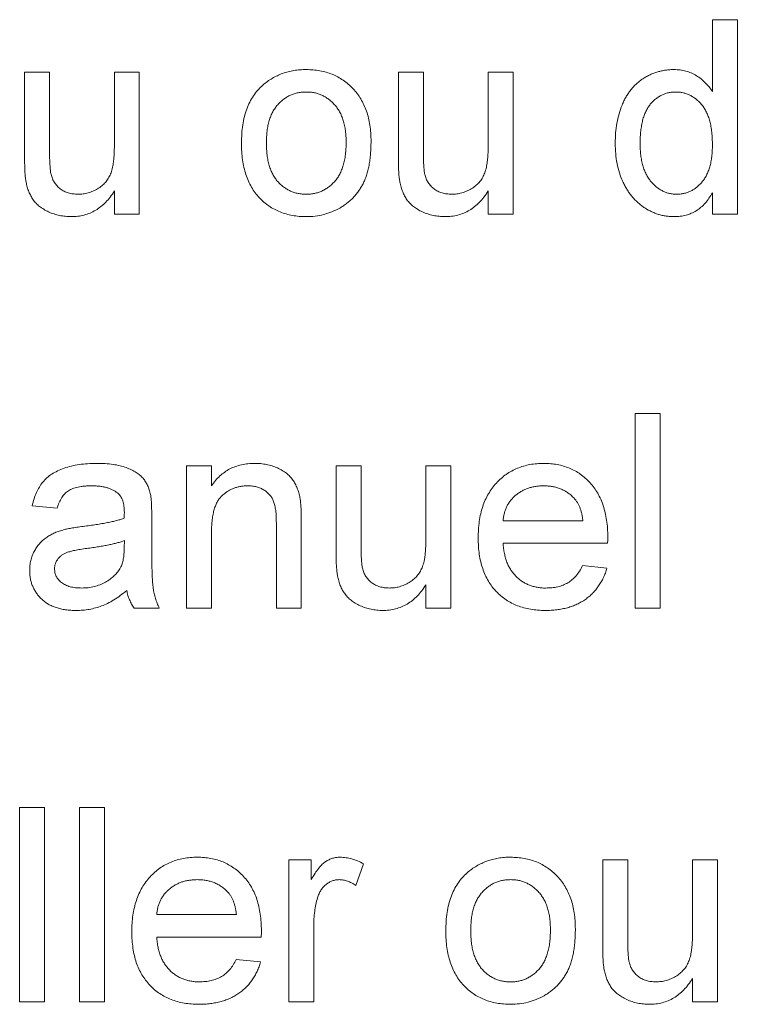
# Paper-space layout '_Back' of a CAD drawing. Units: millimetres. Extents: x -1269 to 27, y -52 to 1931.
# Drawn here: x -953 to -945, y 478 to 488 of the extents above; entities that cross this region are included whole.
import ezdxf

# ---------------------------------------------------------------- set-up
doc = ezdxf.new("R2010")
doc.units = ezdxf.units.MM

psp = doc.layouts.new('_Back')

# ---------------------------------------------------------------- linework, layer by layer
at = {"color": 7, "linetype": 'Continuous', "lineweight": 15}
for p, q in [((-945.491, 488.386), (-945.227, 488.386)), ((-945.491, 487.627), (-945.491, 488.386)), ((-945.227, 488.386), (-945.227, 486.331)), ((-952.761, 486.907), (-952.761, 487.833)), ((-952.761, 487.833), (-952.498, 487.833)), ((-952.498, 487.833), (-952.498, 487.016)), ((-951.813, 487.044), (-951.813, 487.833)), ((-951.813, 487.833), (-951.549, 487.833)), ((-951.549, 487.833), (-951.549, 486.331)), ((-948.81, 486.907), (-948.81, 487.833)), ((-948.81, 487.833), (-948.546, 487.833)), ((-948.546, 487.833), (-948.546, 487.016)), ((-947.861, 487.044), (-947.861, 487.833)), ((-947.861, 487.833), (-947.598, 487.833)), ((-947.598, 487.833), (-947.598, 486.331)), ((-951.813, 486.331), (-951.813, 486.577)), ((-947.861, 486.331), (-947.861, 486.577)), ((-945.491, 486.331), (-945.491, 486.558)), ((-951.549, 486.331), (-951.813, 486.331)), ((-947.598, 486.331), (-947.861, 486.331)), ((-945.227, 486.331), (-945.491, 486.331)), ((-946.307, 482.17), (-946.307, 484.225)), ((-946.307, 484.225), (-946.044, 484.225)), ((-946.044, 484.225), (-946.044, 482.17)), ((-951.049, 482.17), (-951.049, 483.672)), ((-951.049, 483.672), (-950.785, 483.672)), ((-950.785, 483.672), (-950.785, 483.462)), ((-949.468, 482.746), (-949.468, 483.672)), ((-949.468, 483.672), (-949.205, 483.672)), ((-949.205, 483.672), (-949.205, 482.855)), ((-948.52, 482.883), (-948.52, 483.672)), ((-948.52, 483.672), (-948.256, 483.672)), ((-948.256, 483.672), (-948.256, 482.17)), ((-952.418, 483.224), (-952.682, 483.25)), ((-951.418, 483.144), (-951.418, 482.822)), ((-950.1, 482.17), (-950.1, 483.067)), ((-949.837, 483.089), (-949.837, 482.17)), ((-947.703, 483.092), (-946.86, 483.092)), ((-950.785, 482.975), (-950.785, 482.17)), ((-951.708, 482.805), (-951.707, 482.882)), ((-946.598, 482.855), (-947.703, 482.855)), ((-946.863, 482.618), (-946.605, 482.592)), ((-948.52, 482.17), (-948.52, 482.416)), ((-951.338, 482.17), (-951.602, 482.17)), ((-950.785, 482.17), (-951.049, 482.17)), ((-949.837, 482.17), (-950.1, 482.17)), ((-948.256, 482.17), (-948.52, 482.17)), ((-946.044, 482.17), (-946.307, 482.17)), ((-952.814, 478.009), (-952.814, 480.064)), ((-952.814, 480.064), (-952.55, 480.064)), ((-952.55, 480.064), (-952.55, 478.009)), ((-952.181, 478.009), (-952.181, 480.064)), ((-952.181, 480.064), (-951.918, 480.064)), ((-951.918, 480.064), (-951.918, 478.009)), ((-949.969, 478.009), (-949.969, 479.511)), ((-949.969, 479.511), (-949.732, 479.511)), ((-949.732, 479.511), (-949.732, 479.301)), ((-946.65, 478.585), (-946.65, 479.511)), ((-946.65, 479.511), (-946.386, 479.511)), ((-946.386, 479.511), (-946.386, 478.694)), ((-945.701, 479.511), (-945.438, 479.511)), ((-945.701, 478.722), (-945.701, 479.511)), ((-945.438, 479.511), (-945.438, 478.009)), ((-949.178, 479.467), (-949.261, 479.238)), ((-951.365, 478.931), (-950.522, 478.931)), ((-949.705, 478.807), (-949.705, 478.009)), ((-950.26, 478.694), (-951.365, 478.694)), ((-950.525, 478.457), (-950.267, 478.431)), ((-945.701, 478.009), (-945.701, 478.255)), ((-952.55, 478.009), (-952.814, 478.009)), ((-951.918, 478.009), (-952.181, 478.009)), ((-949.705, 478.009), (-949.969, 478.009)), ((-945.438, 478.009), (-945.701, 478.009))]:
    psp.add_line(p, q, dxfattribs=at)
for points, knots in [([(-950.243, 487.694), (-950.227, 487.707), (-950.196, 487.734), (-950.144, 487.767), (-950.09, 487.795), (-950.034, 487.819), (-949.975, 487.837), (-949.914, 487.85), (-949.849, 487.858), (-949.806, 487.859), (-949.783, 487.859)], [0, 0, 0, 0, 0.124302, 0.246336, 0.367599, 0.489098, 0.612371, 0.737766, 0.866431, 1, 1, 1, 1]), ([(-949.783, 487.859), (-949.759, 487.858), (-949.711, 487.857), (-949.64, 487.848), (-949.573, 487.832), (-949.509, 487.81), (-949.449, 487.782), (-949.392, 487.747), (-949.339, 487.706), (-949.29, 487.659), (-949.245, 487.606), (-949.206, 487.549), (-949.173, 487.486), (-949.146, 487.419), (-949.125, 487.346), (-949.11, 487.269), (-949.101, 487.188), (-949.1, 487.132), (-949.099, 487.103)], [0, 0, 0, 0, 0.0641477, 0.1255169, 0.1851714, 0.2434787, 0.3012914, 0.3586378, 0.4170724, 0.4763292, 0.5365185, 0.5965927, 0.6577705, 0.7207283, 0.7859863, 0.8538119, 0.925134, 1, 1, 1, 1]), ([(-946.518, 487.081), (-946.517, 487.117), (-946.516, 487.188), (-946.501, 487.292), (-946.479, 487.391), (-946.452, 487.469), (-946.426, 487.528), (-946.404, 487.57), (-946.38, 487.609), (-946.353, 487.645), (-946.325, 487.678), (-946.294, 487.709), (-946.26, 487.737), (-946.225, 487.763), (-946.187, 487.785), (-946.149, 487.805), (-946.11, 487.822), (-946.069, 487.835), (-946.027, 487.846), (-945.985, 487.853), (-945.941, 487.858), (-945.911, 487.859), (-945.896, 487.859)], [0, 0, 0, 0, 0.097129, 0.190237, 0.280388, 0.36862, 0.411729, 0.453657, 0.494259, 0.53396, 0.573313, 0.612303, 0.651179, 0.690151, 0.729237, 0.767708, 0.805598, 0.843958, 0.882296, 0.920731, 0.959905, 1, 1, 1, 1]), ([(-945.896, 487.859), (-945.875, 487.858), (-945.833, 487.857), (-945.771, 487.845), (-945.713, 487.825), (-945.659, 487.795), (-945.609, 487.761), (-945.565, 487.721), (-945.524, 487.677), (-945.502, 487.644), (-945.491, 487.627)], [0, 0, 0, 0, 0.132544, 0.259609, 0.384578, 0.508577, 0.63268, 0.754424, 0.876103, 1, 1, 1, 1]), ([(-950.469, 487.082), (-950.468, 487.115), (-950.467, 487.18), (-950.457, 487.274), (-950.439, 487.361), (-950.415, 487.441), (-950.383, 487.515), (-950.344, 487.582), (-950.298, 487.642), (-950.261, 487.677), (-950.243, 487.694)], [0, 0, 0, 0, 0.148743, 0.287828, 0.419547, 0.543761, 0.661832, 0.776707, 0.888407, 1, 1, 1, 1]), ([(-949.783, 487.622), (-949.798, 487.622), (-949.828, 487.621), (-949.871, 487.615), (-949.911, 487.604), (-949.951, 487.59), (-949.988, 487.57), (-950.023, 487.547), (-950.056, 487.519), (-950.087, 487.488), (-950.115, 487.452), (-950.139, 487.412), (-950.16, 487.368), (-950.177, 487.319), (-950.19, 487.266), (-950.199, 487.209), (-950.204, 487.147), (-950.205, 487.105), (-950.206, 487.083)], [0, 0, 0, 0, 0.0575604, 0.1135026, 0.1679973, 0.2213991, 0.2752107, 0.3294028, 0.3849586, 0.4418055, 0.5005938, 0.561039, 0.6239182, 0.6904251, 0.7606692, 0.8356786, 0.9153071, 1, 1, 1, 1]), ([(-949.363, 487.091), (-949.363, 487.112), (-949.364, 487.153), (-949.369, 487.213), (-949.379, 487.268), (-949.392, 487.32), (-949.409, 487.368), (-949.43, 487.412), (-949.455, 487.452), (-949.483, 487.487), (-949.514, 487.519), (-949.547, 487.547), (-949.582, 487.57), (-949.619, 487.589), (-949.657, 487.604), (-949.698, 487.615), (-949.74, 487.621), (-949.769, 487.622), (-949.783, 487.622)], [0, 0, 0, 0, 0.0831191, 0.1616531, 0.2355282, 0.305134, 0.3711786, 0.4344025, 0.4954725, 0.5553733, 0.6133585, 0.6696504, 0.7245604, 0.7781265, 0.8324264, 0.8866002, 0.9422159, 1, 1, 1, 1]), ([(-945.879, 487.622), (-945.892, 487.622), (-945.918, 487.621), (-945.956, 487.615), (-945.992, 487.604), (-946.027, 487.59), (-946.06, 487.571), (-946.091, 487.549), (-946.12, 487.522), (-946.148, 487.492), (-946.173, 487.457), (-946.195, 487.417), (-946.214, 487.372), (-946.229, 487.323), (-946.24, 487.269), (-946.249, 487.211), (-946.254, 487.148), (-946.254, 487.104), (-946.255, 487.081)], [0, 0, 0, 0, 0.052861, 0.104657, 0.154956, 0.20531, 0.255829, 0.307182, 0.361081, 0.41655, 0.474685, 0.535618, 0.600117, 0.669364, 0.743799, 0.823012, 0.908289, 1, 1, 1, 1]), ([(-945.491, 487.062), (-945.491, 487.085), (-945.491, 487.13), (-945.497, 487.195), (-945.505, 487.256), (-945.518, 487.312), (-945.533, 487.363), (-945.553, 487.409), (-945.575, 487.45), (-945.602, 487.487), (-945.631, 487.518), (-945.661, 487.546), (-945.694, 487.569), (-945.728, 487.589), (-945.763, 487.604), (-945.8, 487.614), (-945.839, 487.621), (-945.866, 487.622), (-945.879, 487.622)], [0, 0, 0, 0, 0.091304, 0.176962, 0.256162, 0.330416, 0.400212, 0.464934, 0.526213, 0.584638, 0.640513, 0.694113, 0.74567, 0.796418, 0.846477, 0.896114, 0.947312, 1, 1, 1, 1]), ([(-949.783, 486.305), (-949.808, 486.306), (-949.857, 486.307), (-949.929, 486.316), (-949.997, 486.332), (-950.061, 486.354), (-950.122, 486.382), (-950.179, 486.417), (-950.232, 486.457), (-950.281, 486.505), (-950.326, 486.557), (-950.364, 486.616), (-950.397, 486.68), (-950.423, 486.75), (-950.444, 486.825), (-950.459, 486.906), (-950.468, 486.992), (-950.469, 487.052), (-950.469, 487.082)], [0, 0, 0, 0, 0.063918, 0.125105, 0.18417, 0.241758, 0.298585, 0.354786, 0.411839, 0.469658, 0.528418, 0.587973, 0.649012, 0.712542, 0.778764, 0.848337, 0.922071, 1, 1, 1, 1]), ([(-950.206, 487.083), (-950.205, 487.061), (-950.204, 487.018), (-950.199, 486.957), (-950.19, 486.9), (-950.177, 486.847), (-950.16, 486.798), (-950.139, 486.753), (-950.115, 486.712), (-950.087, 486.676), (-950.056, 486.645), (-950.023, 486.617), (-949.988, 486.594), (-949.951, 486.575), (-949.912, 486.56), (-949.871, 486.549), (-949.828, 486.543), (-949.798, 486.542), (-949.783, 486.542)], [0, 0, 0, 0, 0.085081, 0.164574, 0.239456, 0.309581, 0.375975, 0.43923, 0.500027, 0.558716, 0.615846, 0.670968, 0.725068, 0.778789, 0.832288, 0.88669, 0.942537, 1, 1, 1, 1]), ([(-949.099, 487.103), (-949.1, 487.08), (-949.1, 487.034), (-949.104, 486.968), (-949.111, 486.906), (-949.12, 486.848), (-949.132, 486.793), (-949.146, 486.742), (-949.164, 486.695), (-949.183, 486.652), (-949.206, 486.612), (-949.231, 486.574), (-949.258, 486.538), (-949.288, 486.505), (-949.32, 486.474), (-949.354, 486.446), (-949.391, 486.419), (-949.443, 486.388), (-949.512, 486.354), (-949.599, 486.326), (-949.69, 486.308), (-949.752, 486.306), (-949.783, 486.305)], [0, 0, 0, 0, 0.058703, 0.114053, 0.166479, 0.216091, 0.262752, 0.307001, 0.348947, 0.388808, 0.427138, 0.46506, 0.502488, 0.539648, 0.577008, 0.614274, 0.652403, 0.690833, 0.767888, 0.844207, 0.921132, 1, 1, 1, 1]), ([(-949.783, 486.542), (-949.769, 486.542), (-949.74, 486.543), (-949.697, 486.55), (-949.657, 486.56), (-949.618, 486.575), (-949.581, 486.595), (-949.546, 486.618), (-949.513, 486.646), (-949.482, 486.677), (-949.454, 486.714), (-949.429, 486.754), (-949.409, 486.8), (-949.392, 486.849), (-949.379, 486.903), (-949.369, 486.962), (-949.364, 487.025), (-949.363, 487.068), (-949.363, 487.091)], [0, 0, 0, 0, 0.056533, 0.111546, 0.164924, 0.218049, 0.271168, 0.32445, 0.379524, 0.436254, 0.494948, 0.555594, 0.618885, 0.686313, 0.756971, 0.832892, 0.913932, 1, 1, 1, 1]), ([(-945.895, 486.305), (-945.909, 486.305), (-945.938, 486.306), (-945.98, 486.311), (-946.021, 486.318), (-946.062, 486.329), (-946.101, 486.343), (-946.14, 486.36), (-946.178, 486.379), (-946.214, 486.403), (-946.25, 486.428), (-946.282, 486.457), (-946.314, 486.487), (-946.343, 486.52), (-946.37, 486.556), (-946.395, 486.594), (-946.418, 486.634), (-946.446, 486.691), (-946.475, 486.769), (-946.5, 486.867), (-946.515, 486.972), (-946.517, 487.044), (-946.518, 487.081)], [0, 0, 0, 0, 0.038527, 0.076503, 0.114116, 0.151745, 0.189322, 0.226946, 0.265358, 0.304283, 0.343529, 0.382636, 0.421902, 0.461253, 0.501382, 0.542244, 0.584026, 0.626904, 0.714769, 0.80536, 0.900324, 1, 1, 1, 1]), ([(-946.255, 487.081), (-946.254, 487.059), (-946.254, 487.017), (-946.248, 486.956), (-946.24, 486.898), (-946.227, 486.845), (-946.211, 486.797), (-946.191, 486.752), (-946.167, 486.712), (-946.141, 486.676), (-946.111, 486.645), (-946.081, 486.617), (-946.049, 486.594), (-946.015, 486.575), (-945.98, 486.56), (-945.944, 486.549), (-945.907, 486.543), (-945.881, 486.542), (-945.868, 486.542)], [0, 0, 0, 0, 0.08818, 0.171101, 0.249124, 0.322141, 0.391043, 0.456061, 0.518437, 0.578646, 0.636308, 0.692064, 0.74485, 0.796223, 0.84689, 0.897232, 0.948365, 1, 1, 1, 1]), ([(-952.498, 487.016), (-952.497, 487.001), (-952.497, 486.971), (-952.497, 486.928), (-952.496, 486.889), (-952.494, 486.854), (-952.492, 486.823), (-952.489, 486.796), (-952.487, 486.773), (-952.484, 486.759), (-952.482, 486.753)], [0, 0, 0, 0, 0.177577, 0.339578, 0.487627, 0.618617, 0.737253, 0.839084, 0.92699, 1, 1, 1, 1]), ([(-952.198, 486.542), (-952.18, 486.543), (-952.144, 486.544), (-952.09, 486.555), (-952.039, 486.574), (-951.99, 486.598), (-951.945, 486.63), (-951.906, 486.666), (-951.876, 486.709), (-951.855, 486.749), (-951.843, 486.783), (-951.835, 486.812), (-951.828, 486.844), (-951.822, 486.879), (-951.818, 486.916), (-951.815, 486.957), (-951.813, 487), (-951.813, 487.029), (-951.813, 487.044)], [0, 0, 0, 0, 0.075371, 0.150336, 0.22529, 0.301976, 0.377673, 0.451003, 0.522791, 0.595655, 0.634396, 0.675869, 0.72079, 0.769302, 0.821454, 0.877467, 0.936757, 1, 1, 1, 1]), ([(-948.546, 487.016), (-948.546, 487.001), (-948.546, 486.971), (-948.546, 486.928), (-948.544, 486.889), (-948.543, 486.854), (-948.541, 486.823), (-948.538, 486.796), (-948.535, 486.773), (-948.532, 486.759), (-948.531, 486.753)], [0, 0, 0, 0, 0.177577, 0.339578, 0.487627, 0.618617, 0.737253, 0.839084, 0.92699, 1, 1, 1, 1]), ([(-948.247, 486.542), (-948.229, 486.543), (-948.193, 486.544), (-948.139, 486.555), (-948.088, 486.574), (-948.039, 486.598), (-947.994, 486.63), (-947.955, 486.666), (-947.924, 486.709), (-947.904, 486.749), (-947.892, 486.783), (-947.883, 486.812), (-947.877, 486.844), (-947.871, 486.879), (-947.867, 486.916), (-947.863, 486.957), (-947.862, 487), (-947.862, 487.029), (-947.861, 487.044)], [0, 0, 0, 0, 0.075371, 0.150336, 0.22529, 0.301976, 0.377673, 0.451003, 0.522791, 0.595655, 0.634396, 0.675869, 0.72079, 0.769302, 0.821454, 0.877467, 0.936757, 1, 1, 1, 1]), ([(-945.868, 486.542), (-945.856, 486.543), (-945.83, 486.543), (-945.793, 486.549), (-945.757, 486.56), (-945.722, 486.574), (-945.689, 486.591), (-945.658, 486.614), (-945.628, 486.64), (-945.6, 486.67), (-945.574, 486.704), (-945.552, 486.743), (-945.533, 486.786), (-945.517, 486.833), (-945.505, 486.884), (-945.497, 486.94), (-945.491, 486.999), (-945.491, 487.04), (-945.491, 487.062)], [0, 0, 0, 0, 0.053699, 0.105658, 0.157296, 0.208463, 0.259773, 0.312957, 0.367534, 0.424836, 0.484279, 0.545626, 0.610499, 0.679049, 0.751694, 0.829069, 0.911549, 1, 1, 1, 1]), ([(-952.746, 486.671), (-952.749, 486.685), (-952.754, 486.717), (-952.758, 486.771), (-952.761, 486.835), (-952.761, 486.882), (-952.761, 486.907)], [0, 0, 0, 0, 0.1827258, 0.4092838, 0.6821927, 1, 1, 1, 1]), ([(-948.795, 486.671), (-948.797, 486.685), (-948.803, 486.717), (-948.806, 486.771), (-948.809, 486.835), (-948.81, 486.882), (-948.81, 486.907)], [0, 0, 0, 0, 0.182726, 0.409284, 0.682193, 1, 1, 1, 1]), ([(-952.269, 486.305), (-952.29, 486.306), (-952.331, 486.307), (-952.392, 486.317), (-952.451, 486.332), (-952.507, 486.354), (-952.558, 486.381), (-952.603, 486.411), (-952.641, 486.445), (-952.672, 486.482), (-952.696, 486.524), (-952.718, 486.569), (-952.735, 486.618), (-952.742, 486.653), (-952.746, 486.671)], [0, 0, 0, 0, 0.095117, 0.188095, 0.279953, 0.371975, 0.460018, 0.54183, 0.61796, 0.69029, 0.76263, 0.837832, 0.916485, 1, 1, 1, 1]), ([(-952.482, 486.753), (-952.478, 486.737), (-952.469, 486.706), (-952.447, 486.665), (-952.419, 486.628), (-952.385, 486.597), (-952.345, 486.572), (-952.3, 486.555), (-952.25, 486.544), (-952.216, 486.543), (-952.198, 486.542)], [0, 0, 0, 0, 0.127046, 0.247789, 0.366272, 0.486108, 0.607732, 0.73226, 0.861473, 1, 1, 1, 1]), ([(-948.318, 486.305), (-948.339, 486.306), (-948.38, 486.307), (-948.441, 486.317), (-948.5, 486.332), (-948.555, 486.354), (-948.607, 486.381), (-948.651, 486.411), (-948.689, 486.445), (-948.721, 486.482), (-948.745, 486.524), (-948.766, 486.569), (-948.783, 486.618), (-948.791, 486.653), (-948.795, 486.671)], [0, 0, 0, 0, 0.095117, 0.188095, 0.279953, 0.371975, 0.460018, 0.54183, 0.61796, 0.69029, 0.76263, 0.837832, 0.916485, 1, 1, 1, 1]), ([(-948.531, 486.753), (-948.527, 486.737), (-948.518, 486.706), (-948.496, 486.665), (-948.468, 486.628), (-948.434, 486.597), (-948.393, 486.572), (-948.349, 486.555), (-948.299, 486.544), (-948.265, 486.543), (-948.247, 486.542)], [0, 0, 0, 0, 0.127046, 0.247789, 0.366272, 0.486108, 0.607732, 0.73226, 0.861473, 1, 1, 1, 1]), ([(-951.813, 486.577), (-951.827, 486.555), (-951.854, 486.513), (-951.902, 486.457), (-951.954, 486.411), (-952.009, 486.372), (-952.069, 486.342), (-952.132, 486.32), (-952.2, 486.307), (-952.246, 486.306), (-952.269, 486.305)], [0, 0, 0, 0, 0.139155, 0.269619, 0.394116, 0.514627, 0.632916, 0.752307, 0.873444, 1, 1, 1, 1]), ([(-947.861, 486.577), (-947.876, 486.555), (-947.903, 486.513), (-947.951, 486.457), (-948.003, 486.411), (-948.058, 486.372), (-948.118, 486.342), (-948.181, 486.32), (-948.248, 486.307), (-948.294, 486.306), (-948.318, 486.305)], [0, 0, 0, 0, 0.139155, 0.269619, 0.394116, 0.514627, 0.632916, 0.752307, 0.873444, 1, 1, 1, 1]), ([(-945.491, 486.558), (-945.502, 486.538), (-945.525, 486.499), (-945.566, 486.447), (-945.61, 486.403), (-945.66, 486.367), (-945.713, 486.339), (-945.77, 486.319), (-945.831, 486.307), (-945.874, 486.306), (-945.895, 486.305)], [0, 0, 0, 0, 0.13792, 0.268236, 0.391909, 0.51124, 0.629694, 0.748331, 0.871431, 1, 1, 1, 1]), ([(-952.682, 483.25), (-952.676, 483.275), (-952.664, 483.323), (-952.639, 483.389), (-952.607, 483.448), (-952.571, 483.501), (-952.526, 483.547), (-952.474, 483.587), (-952.412, 483.62), (-952.343, 483.649), (-952.266, 483.671), (-952.183, 483.687), (-952.094, 483.696), (-952.033, 483.698), (-952.002, 483.698)], [0, 0, 0, 0, 0.085104, 0.164331, 0.238077, 0.308278, 0.378099, 0.450841, 0.528541, 0.611943, 0.701454, 0.795479, 0.894775, 1, 1, 1, 1]), ([(-952.002, 483.698), (-951.971, 483.698), (-951.912, 483.697), (-951.829, 483.689), (-951.755, 483.675), (-951.689, 483.655), (-951.632, 483.631), (-951.583, 483.605), (-951.542, 483.575), (-951.509, 483.542), (-951.482, 483.504), (-951.461, 483.463), (-951.442, 483.418), (-951.434, 483.386), (-951.43, 483.369)], [0, 0, 0, 0, 0.127702, 0.243368, 0.347189, 0.441283, 0.526055, 0.60282, 0.672114, 0.735775, 0.797778, 0.861765, 0.928534, 1, 1, 1, 1]), ([(-950.785, 483.462), (-950.772, 483.481), (-950.745, 483.518), (-950.699, 483.566), (-950.647, 483.607), (-950.592, 483.641), (-950.532, 483.666), (-950.468, 483.685), (-950.399, 483.696), (-950.352, 483.697), (-950.328, 483.698)], [0, 0, 0, 0, 0.128951, 0.252973, 0.373396, 0.492638, 0.612688, 0.736276, 0.865056, 1, 1, 1, 1]), ([(-950.328, 483.698), (-950.307, 483.698), (-950.265, 483.697), (-950.204, 483.687), (-950.145, 483.672), (-950.09, 483.651), (-950.039, 483.625), (-949.994, 483.595), (-949.956, 483.561), (-949.925, 483.523), (-949.9, 483.481), (-949.879, 483.436), (-949.862, 483.387), (-949.854, 483.353), (-949.851, 483.335)], [0, 0, 0, 0, 0.09645, 0.190682, 0.281885, 0.372981, 0.460286, 0.541495, 0.618093, 0.691476, 0.764762, 0.840053, 0.91821, 1, 1, 1, 1]), ([(-947.967, 482.908), (-947.966, 482.939), (-947.965, 482.998), (-947.956, 483.084), (-947.941, 483.165), (-947.92, 483.241), (-947.893, 483.312), (-947.859, 483.377), (-947.82, 483.437), (-947.775, 483.491), (-947.725, 483.54), (-947.671, 483.583), (-947.613, 483.618), (-947.552, 483.648), (-947.487, 483.67), (-947.419, 483.687), (-947.347, 483.696), (-947.298, 483.698), (-947.273, 483.698)], [0, 0, 0, 0, 0.077019, 0.149548, 0.218714, 0.284923, 0.348159, 0.409728, 0.469839, 0.529421, 0.588276, 0.64579, 0.702469, 0.75939, 0.816748, 0.875621, 0.936482, 1, 1, 1, 1]), ([(-947.273, 483.698), (-947.248, 483.698), (-947.201, 483.696), (-947.131, 483.687), (-947.065, 483.671), (-947.002, 483.649), (-946.942, 483.62), (-946.886, 483.585), (-946.834, 483.543), (-946.785, 483.495), (-946.74, 483.442), (-946.702, 483.383), (-946.669, 483.319), (-946.643, 483.25), (-946.622, 483.175), (-946.608, 483.096), (-946.598, 483.011), (-946.597, 482.953), (-946.597, 482.923)], [0, 0, 0, 0, 0.062833, 0.122965, 0.181629, 0.238832, 0.295294, 0.352167, 0.409491, 0.468424, 0.528358, 0.588554, 0.650248, 0.713671, 0.780262, 0.849536, 0.922652, 1, 1, 1, 1]), ([(-952.049, 483.461), (-952.063, 483.461), (-952.089, 483.461), (-952.127, 483.458), (-952.163, 483.454), (-952.196, 483.448), (-952.225, 483.441), (-952.253, 483.432), (-952.277, 483.422), (-952.306, 483.405), (-952.339, 483.378), (-952.371, 483.335), (-952.399, 483.284), (-952.412, 483.245), (-952.418, 483.224)], [0, 0, 0, 0, 0.0851828, 0.1637017, 0.2382837, 0.306613, 0.3706461, 0.4288212, 0.484512, 0.5356398, 0.6372694, 0.7452789, 0.8653142, 1, 1, 1, 1]), ([(-951.775, 483.382), (-951.783, 483.388), (-951.799, 483.401), (-951.827, 483.417), (-951.857, 483.431), (-951.89, 483.442), (-951.926, 483.451), (-951.964, 483.457), (-952.006, 483.46), (-952.034, 483.461), (-952.049, 483.461)], [0, 0, 0, 0, 0.10497, 0.21464, 0.328561, 0.446665, 0.573274, 0.706537, 0.848573, 1, 1, 1, 1]), ([(-950.401, 483.461), (-950.414, 483.461), (-950.44, 483.46), (-950.477, 483.456), (-950.513, 483.447), (-950.548, 483.437), (-950.581, 483.422), (-950.613, 483.405), (-950.643, 483.384), (-950.672, 483.36), (-950.7, 483.332), (-950.723, 483.297), (-950.742, 483.257), (-950.758, 483.212), (-950.77, 483.161), (-950.779, 483.104), (-950.785, 483.042), (-950.785, 482.998), (-950.785, 482.975)], [0, 0, 0, 0, 0.05474, 0.107494, 0.159432, 0.210592, 0.261398, 0.312429, 0.36439, 0.41773, 0.472461, 0.530716, 0.592905, 0.660261, 0.734487, 0.815792, 0.903972, 1, 1, 1, 1]), ([(-950.1, 483.067), (-950.101, 483.091), (-950.101, 483.135), (-950.106, 483.197), (-950.115, 483.25), (-950.128, 483.294), (-950.145, 483.332), (-950.168, 483.364), (-950.196, 483.393), (-950.23, 483.417), (-950.268, 483.437), (-950.31, 483.451), (-950.355, 483.459), (-950.385, 483.461), (-950.401, 483.461)], [0, 0, 0, 0, 0.125547, 0.234154, 0.327129, 0.405411, 0.474787, 0.543633, 0.613514, 0.686384, 0.761237, 0.837662, 0.916892, 1, 1, 1, 1]), ([(-947.274, 483.461), (-947.288, 483.461), (-947.317, 483.46), (-947.358, 483.455), (-947.398, 483.448), (-947.436, 483.437), (-947.473, 483.423), (-947.507, 483.405), (-947.54, 483.385), (-947.571, 483.361), (-947.599, 483.335), (-947.624, 483.307), (-947.646, 483.276), (-947.665, 483.244), (-947.679, 483.209), (-947.691, 483.172), (-947.699, 483.133), (-947.702, 483.106), (-947.703, 483.092)], [0, 0, 0, 0, 0.068919, 0.134905, 0.199736, 0.262624, 0.324501, 0.385514, 0.447391, 0.509178, 0.570905, 0.630822, 0.690144, 0.749777, 0.809719, 0.870915, 0.934591, 1, 1, 1, 1]), ([(-946.957, 483.335), (-946.967, 483.345), (-946.988, 483.365), (-947.022, 483.391), (-947.059, 483.412), (-947.097, 483.431), (-947.138, 483.444), (-947.181, 483.454), (-947.227, 483.46), (-947.258, 483.461), (-947.274, 483.461)], [0, 0, 0, 0, 0.123686, 0.244301, 0.364229, 0.486002, 0.608441, 0.73367, 0.863772, 1, 1, 1, 1]), ([(-951.707, 483.18), (-951.708, 483.192), (-951.708, 483.214), (-951.711, 483.246), (-951.716, 483.275), (-951.723, 483.302), (-951.733, 483.326), (-951.745, 483.347), (-951.758, 483.366), (-951.77, 483.376), (-951.775, 483.382)], [0, 0, 0, 0, 0.157694, 0.30275, 0.438168, 0.564705, 0.681763, 0.791831, 0.896524, 1, 1, 1, 1]), ([(-951.43, 483.369), (-951.428, 483.356), (-951.423, 483.327), (-951.421, 483.276), (-951.418, 483.214), (-951.418, 483.169), (-951.418, 483.144)], [0, 0, 0, 0, 0.171461, 0.394486, 0.669995, 1, 1, 1, 1]), ([(-949.851, 483.335), (-949.849, 483.329), (-949.847, 483.315), (-949.845, 483.292), (-949.842, 483.267), (-949.84, 483.237), (-949.839, 483.205), (-949.838, 483.169), (-949.837, 483.13), (-949.837, 483.103), (-949.837, 483.089)], [0, 0, 0, 0, 0.079515, 0.17013, 0.275678, 0.394386, 0.526238, 0.669757, 0.828207, 1, 1, 1, 1]), ([(-946.86, 483.092), (-946.862, 483.105), (-946.865, 483.131), (-946.872, 483.168), (-946.881, 483.202), (-946.892, 483.234), (-946.906, 483.263), (-946.921, 483.29), (-946.938, 483.314), (-946.951, 483.328), (-946.957, 483.335)], [0, 0, 0, 0, 0.148165, 0.289694, 0.422377, 0.548462, 0.667394, 0.782966, 0.892721, 1, 1, 1, 1]), ([(-952.143, 483.032), (-952.119, 483.035), (-952.073, 483.041), (-952.007, 483.051), (-951.945, 483.061), (-951.888, 483.072), (-951.836, 483.082), (-951.789, 483.094), (-951.747, 483.106), (-951.721, 483.114), (-951.708, 483.119)], [0, 0, 0, 0, 0.1619611, 0.3128901, 0.4540141, 0.5843348, 0.7037295, 0.8126688, 0.9110789, 1, 1, 1, 1]), ([(-951.708, 483.119), (-951.708, 483.126), (-951.708, 483.139), (-951.708, 483.157), (-951.707, 483.17), (-951.707, 483.177), (-951.707, 483.18)], [0, 0, 0, 0, 0.35568, 0.644278, 0.859095, 1, 1, 1, 1]), ([(-952.359, 482.994), (-952.346, 482.998), (-952.316, 483.005), (-952.266, 483.014), (-952.208, 483.024), (-952.165, 483.029), (-952.143, 483.032)], [0, 0, 0, 0, 0.1888118, 0.4192996, 0.6884946, 1, 1, 1, 1]), ([(-952.708, 482.568), (-952.708, 482.586), (-952.707, 482.621), (-952.697, 482.673), (-952.683, 482.722), (-952.661, 482.768), (-952.636, 482.81), (-952.606, 482.849), (-952.572, 482.884), (-952.535, 482.913), (-952.494, 482.938), (-952.452, 482.961), (-952.407, 482.98), (-952.375, 482.989), (-952.359, 482.994)], [0, 0, 0, 0, 0.090097, 0.177251, 0.262629, 0.347796, 0.431944, 0.513339, 0.593599, 0.672931, 0.753185, 0.833668, 0.916182, 1, 1, 1, 1]), ([(-947.259, 482.144), (-947.285, 482.145), (-947.337, 482.146), (-947.412, 482.156), (-947.484, 482.171), (-947.551, 482.193), (-947.614, 482.221), (-947.672, 482.256), (-947.727, 482.297), (-947.777, 482.344), (-947.822, 482.397), (-947.86, 482.455), (-947.894, 482.518), (-947.92, 482.587), (-947.941, 482.66), (-947.956, 482.738), (-947.965, 482.822), (-947.966, 482.879), (-947.967, 482.908)], [0, 0, 0, 0, 0.067351, 0.131314, 0.193071, 0.252502, 0.310705, 0.36793, 0.425461, 0.483425, 0.542044, 0.60113, 0.66102, 0.722853, 0.787414, 0.854497, 0.925345, 1, 1, 1, 1]), ([(-946.597, 482.923), (-946.597, 482.913), (-946.597, 482.891), (-946.598, 482.868), (-946.598, 482.855)], [0, 0, 0, 0, 0.414608, 1, 1, 1, 1]), ([(-951.707, 482.882), (-951.719, 482.877), (-951.743, 482.869), (-951.783, 482.858), (-951.826, 482.847), (-951.874, 482.837), (-951.925, 482.826), (-951.981, 482.817), (-952.041, 482.808), (-952.082, 482.802), (-952.104, 482.8)], [0, 0, 0, 0, 0.091169, 0.192402, 0.302457, 0.421923, 0.552321, 0.691338, 0.841219, 1, 1, 1, 1]), ([(-951.748, 482.597), (-951.741, 482.61), (-951.728, 482.638), (-951.717, 482.687), (-951.71, 482.743), (-951.709, 482.783), (-951.708, 482.805)], [0, 0, 0, 0, 0.201655, 0.433631, 0.697639, 1, 1, 1, 1]), ([(-951.418, 482.822), (-951.417, 482.795), (-951.417, 482.744), (-951.417, 482.671), (-951.416, 482.605), (-951.413, 482.545), (-951.412, 482.493), (-951.409, 482.448), (-951.406, 482.411), (-951.401, 482.37), (-951.393, 482.324), (-951.378, 482.272), (-951.361, 482.22), (-951.346, 482.187), (-951.338, 482.17)], [0, 0, 0, 0, 0.121729, 0.23228, 0.332288, 0.421154, 0.500089, 0.567887, 0.625241, 0.671538, 0.75364, 0.835292, 0.91739, 1, 1, 1, 1]), ([(-949.205, 482.855), (-949.205, 482.84), (-949.204, 482.81), (-949.204, 482.767), (-949.203, 482.728), (-949.201, 482.693), (-949.199, 482.662), (-949.196, 482.635), (-949.194, 482.612), (-949.191, 482.598), (-949.19, 482.592)], [0, 0, 0, 0, 0.177577, 0.339578, 0.487627, 0.618617, 0.737253, 0.839084, 0.92699, 1, 1, 1, 1]), ([(-948.906, 482.381), (-948.887, 482.382), (-948.851, 482.383), (-948.798, 482.394), (-948.746, 482.413), (-948.697, 482.437), (-948.652, 482.469), (-948.614, 482.505), (-948.583, 482.548), (-948.563, 482.588), (-948.55, 482.622), (-948.542, 482.651), (-948.535, 482.683), (-948.529, 482.718), (-948.526, 482.755), (-948.522, 482.795), (-948.521, 482.838), (-948.52, 482.868), (-948.52, 482.883)], [0, 0, 0, 0, 0.075371, 0.150336, 0.22529, 0.301976, 0.377673, 0.451003, 0.522791, 0.595655, 0.634396, 0.675869, 0.72079, 0.769302, 0.821454, 0.877467, 0.936757, 1, 1, 1, 1]), ([(-947.703, 482.855), (-947.702, 482.837), (-947.699, 482.8), (-947.69, 482.748), (-947.678, 482.698), (-947.663, 482.653), (-947.644, 482.61), (-947.621, 482.571), (-947.595, 482.535), (-947.566, 482.503), (-947.534, 482.474), (-947.5, 482.449), (-947.463, 482.428), (-947.425, 482.411), (-947.385, 482.398), (-947.344, 482.388), (-947.3, 482.382), (-947.27, 482.381), (-947.255, 482.381)], [0, 0, 0, 0, 0.076546, 0.149754, 0.218882, 0.285099, 0.348766, 0.410233, 0.470857, 0.530387, 0.589538, 0.646884, 0.704289, 0.761368, 0.81848, 0.876944, 0.937289, 1, 1, 1, 1]), ([(-952.104, 482.8), (-952.127, 482.797), (-952.17, 482.791), (-952.228, 482.78), (-952.276, 482.769), (-952.314, 482.758), (-952.345, 482.744), (-952.37, 482.728), (-952.393, 482.709), (-952.411, 482.687), (-952.427, 482.663), (-952.437, 482.637), (-952.444, 482.611), (-952.444, 482.592), (-952.445, 482.583)], [0, 0, 0, 0, 0.157185, 0.29012, 0.398897, 0.484813, 0.556527, 0.62447, 0.689792, 0.753816, 0.816677, 0.877383, 0.938132, 1, 1, 1, 1]), ([(-949.453, 482.51), (-949.456, 482.524), (-949.461, 482.556), (-949.465, 482.61), (-949.468, 482.674), (-949.468, 482.721), (-949.468, 482.746)], [0, 0, 0, 0, 0.182726, 0.409284, 0.682193, 1, 1, 1, 1]), ([(-952.157, 482.381), (-952.134, 482.382), (-952.09, 482.383), (-952.025, 482.395), (-951.964, 482.414), (-951.908, 482.442), (-951.857, 482.474), (-951.813, 482.511), (-951.776, 482.551), (-951.757, 482.582), (-951.748, 482.597)], [0, 0, 0, 0, 0.140553, 0.275516, 0.406786, 0.536132, 0.661649, 0.779376, 0.890775, 1, 1, 1, 1]), ([(-947.255, 482.381), (-947.232, 482.382), (-947.189, 482.383), (-947.127, 482.393), (-947.07, 482.411), (-947.018, 482.436), (-946.97, 482.469), (-946.929, 482.511), (-946.892, 482.561), (-946.873, 482.599), (-946.863, 482.618)], [0, 0, 0, 0, 0.137039, 0.265479, 0.386758, 0.503867, 0.62032, 0.739767, 0.865454, 1, 1, 1, 1]), ([(-952.217, 482.144), (-952.236, 482.144), (-952.273, 482.145), (-952.328, 482.151), (-952.378, 482.16), (-952.426, 482.173), (-952.47, 482.189), (-952.511, 482.21), (-952.548, 482.234), (-952.581, 482.263), (-952.611, 482.294), (-952.637, 482.327), (-952.659, 482.362), (-952.677, 482.399), (-952.691, 482.438), (-952.701, 482.48), (-952.707, 482.524), (-952.708, 482.553), (-952.708, 482.568)], [0, 0, 0, 0, 0.0786683, 0.1525938, 0.2228627, 0.2898954, 0.3540435, 0.4158251, 0.4762572, 0.5356472, 0.5940303, 0.6512129, 0.7074641, 0.7637209, 0.8203827, 0.8786794, 0.9381648, 1, 1, 1, 1]), ([(-952.445, 482.583), (-952.444, 482.569), (-952.443, 482.542), (-952.428, 482.503), (-952.404, 482.468), (-952.372, 482.437), (-952.33, 482.411), (-952.279, 482.393), (-952.221, 482.383), (-952.179, 482.382), (-952.157, 482.381)], [0, 0, 0, 0, 0.1061585, 0.2086435, 0.3126828, 0.425749, 0.5481445, 0.6816951, 0.8315092, 1, 1, 1, 1]), ([(-948.976, 482.144), (-948.997, 482.145), (-949.039, 482.146), (-949.099, 482.156), (-949.158, 482.171), (-949.214, 482.193), (-949.265, 482.22), (-949.31, 482.25), (-949.348, 482.284), (-949.379, 482.321), (-949.404, 482.363), (-949.425, 482.408), (-949.442, 482.457), (-949.45, 482.492), (-949.453, 482.51)], [0, 0, 0, 0, 0.0951166, 0.1880948, 0.2799533, 0.3719753, 0.4600178, 0.5418298, 0.6179603, 0.6902898, 0.7626302, 0.8378316, 0.9164849, 1, 1, 1, 1]), ([(-949.19, 482.592), (-949.185, 482.576), (-949.177, 482.545), (-949.155, 482.504), (-949.127, 482.467), (-949.092, 482.436), (-949.052, 482.411), (-949.007, 482.394), (-948.958, 482.383), (-948.923, 482.382), (-948.906, 482.381)], [0, 0, 0, 0, 0.127046, 0.247789, 0.366272, 0.486108, 0.607732, 0.73226, 0.861473, 1, 1, 1, 1]), ([(-946.605, 482.592), (-946.61, 482.574), (-946.621, 482.54), (-946.642, 482.492), (-946.665, 482.445), (-946.693, 482.403), (-946.723, 482.363), (-946.756, 482.325), (-946.793, 482.292), (-946.833, 482.26), (-946.877, 482.233), (-946.923, 482.209), (-946.972, 482.189), (-947.023, 482.172), (-947.078, 482.16), (-947.136, 482.151), (-947.196, 482.145), (-947.238, 482.144), (-947.259, 482.144)], [0, 0, 0, 0, 0.063575, 0.125064, 0.184934, 0.244033, 0.302281, 0.360376, 0.418794, 0.477624, 0.537385, 0.597475, 0.659222, 0.722193, 0.787717, 0.855714, 0.926086, 1, 1, 1, 1]), ([(-948.52, 482.416), (-948.534, 482.394), (-948.562, 482.352), (-948.609, 482.296), (-948.661, 482.25), (-948.717, 482.211), (-948.776, 482.181), (-948.84, 482.159), (-948.907, 482.146), (-948.953, 482.145), (-948.976, 482.144)], [0, 0, 0, 0, 0.139155, 0.269619, 0.394116, 0.514627, 0.632916, 0.752307, 0.873444, 1, 1, 1, 1]), ([(-951.681, 482.355), (-951.704, 482.337), (-951.748, 482.302), (-951.816, 482.256), (-951.882, 482.219), (-951.947, 482.191), (-952.012, 482.17), (-952.078, 482.155), (-952.147, 482.145), (-952.193, 482.145), (-952.217, 482.144)], [0, 0, 0, 0, 0.149631, 0.288282, 0.415682, 0.534026, 0.647897, 0.762563, 0.879642, 1, 1, 1, 1]), ([(-951.602, 482.17), (-951.612, 482.184), (-951.631, 482.211), (-951.653, 482.256), (-951.671, 482.304), (-951.678, 482.338), (-951.681, 482.355)], [0, 0, 0, 0, 0.245708, 0.491046, 0.741711, 1, 1, 1, 1]), ([(-951.628, 478.747), (-951.628, 478.778), (-951.627, 478.837), (-951.618, 478.923), (-951.602, 479.004), (-951.582, 479.08), (-951.554, 479.151), (-951.521, 479.216), (-951.482, 479.276), (-951.436, 479.33), (-951.386, 479.379), (-951.333, 479.422), (-951.275, 479.457), (-951.214, 479.487), (-951.149, 479.509), (-951.081, 479.526), (-951.009, 479.535), (-950.959, 479.537), (-950.934, 479.537)], [0, 0, 0, 0, 0.077019, 0.149548, 0.218714, 0.284923, 0.348159, 0.409728, 0.469839, 0.529421, 0.588276, 0.64579, 0.702469, 0.75939, 0.816748, 0.875621, 0.936482, 1, 1, 1, 1]), ([(-950.934, 479.537), (-950.91, 479.537), (-950.862, 479.535), (-950.793, 479.525), (-950.726, 479.51), (-950.663, 479.488), (-950.604, 479.459), (-950.548, 479.424), (-950.495, 479.382), (-950.446, 479.334), (-950.402, 479.281), (-950.363, 479.222), (-950.331, 479.158), (-950.304, 479.089), (-950.284, 479.014), (-950.269, 478.935), (-950.26, 478.85), (-950.259, 478.792), (-950.258, 478.762)], [0, 0, 0, 0, 0.0628327, 0.1229654, 0.1816288, 0.2388324, 0.2952935, 0.3521674, 0.4094907, 0.4684235, 0.5283583, 0.5885537, 0.6502483, 0.7136707, 0.7802618, 0.8495364, 0.9226519, 1, 1, 1, 1]), ([(-949.732, 479.301), (-949.718, 479.323), (-949.694, 479.365), (-949.655, 479.419), (-949.618, 479.461), (-949.581, 479.491), (-949.544, 479.512), (-949.506, 479.526), (-949.466, 479.536), (-949.439, 479.537), (-949.425, 479.537)], [0, 0, 0, 0, 0.189667, 0.351384, 0.488427, 0.600991, 0.701645, 0.800871, 0.898948, 1, 1, 1, 1]), ([(-949.425, 479.537), (-949.405, 479.536), (-949.363, 479.534), (-949.301, 479.52), (-949.239, 479.499), (-949.199, 479.478), (-949.178, 479.467)], [0, 0, 0, 0, 0.235779, 0.477896, 0.732141, 1, 1, 1, 1]), ([(-948.083, 479.372), (-948.067, 479.385), (-948.036, 479.412), (-947.984, 479.445), (-947.93, 479.473), (-947.874, 479.497), (-947.815, 479.515), (-947.754, 479.528), (-947.689, 479.536), (-947.646, 479.537), (-947.623, 479.537)], [0, 0, 0, 0, 0.124302, 0.246336, 0.367599, 0.489098, 0.612371, 0.737766, 0.866431, 1, 1, 1, 1]), ([(-947.623, 479.537), (-947.599, 479.536), (-947.551, 479.535), (-947.48, 479.526), (-947.413, 479.51), (-947.349, 479.488), (-947.289, 479.46), (-947.232, 479.425), (-947.179, 479.384), (-947.13, 479.337), (-947.085, 479.284), (-947.046, 479.227), (-947.013, 479.164), (-946.986, 479.097), (-946.965, 479.024), (-946.95, 478.947), (-946.941, 478.866), (-946.94, 478.81), (-946.939, 478.781)], [0, 0, 0, 0, 0.064148, 0.125517, 0.185171, 0.243479, 0.301291, 0.358638, 0.417072, 0.476329, 0.536519, 0.596593, 0.65777, 0.720728, 0.785986, 0.853812, 0.925134, 1, 1, 1, 1]), ([(-948.309, 478.76), (-948.308, 478.793), (-948.307, 478.858), (-948.297, 478.952), (-948.279, 479.039), (-948.255, 479.119), (-948.223, 479.193), (-948.184, 479.26), (-948.138, 479.32), (-948.101, 479.355), (-948.083, 479.372)], [0, 0, 0, 0, 0.148743, 0.287828, 0.419547, 0.543761, 0.661832, 0.776707, 0.888407, 1, 1, 1, 1]), ([(-950.936, 479.3), (-950.95, 479.3), (-950.978, 479.299), (-951.02, 479.294), (-951.06, 479.287), (-951.098, 479.276), (-951.134, 479.262), (-951.169, 479.244), (-951.201, 479.224), (-951.232, 479.2), (-951.26, 479.174), (-951.286, 479.146), (-951.307, 479.115), (-951.326, 479.083), (-951.341, 479.048), (-951.352, 479.011), (-951.361, 478.972), (-951.363, 478.945), (-951.365, 478.931)], [0, 0, 0, 0, 0.068919, 0.134905, 0.199736, 0.262624, 0.324501, 0.385514, 0.447391, 0.509178, 0.570905, 0.630822, 0.690144, 0.749777, 0.809719, 0.870915, 0.934591, 1, 1, 1, 1]), ([(-950.619, 479.174), (-950.629, 479.184), (-950.649, 479.204), (-950.684, 479.23), (-950.72, 479.251), (-950.759, 479.27), (-950.8, 479.283), (-950.843, 479.293), (-950.888, 479.299), (-950.92, 479.3), (-950.936, 479.3)], [0, 0, 0, 0, 0.123686, 0.244301, 0.364229, 0.486002, 0.608441, 0.73367, 0.863772, 1, 1, 1, 1]), ([(-949.435, 479.3), (-949.448, 479.299), (-949.473, 479.298), (-949.51, 479.288), (-949.544, 479.272), (-949.576, 479.25), (-949.605, 479.222), (-949.63, 479.189), (-949.65, 479.15), (-949.66, 479.122), (-949.665, 479.108)], [0, 0, 0, 0, 0.118293, 0.233566, 0.351037, 0.47256, 0.59757, 0.724644, 0.858166, 1, 1, 1, 1]), ([(-949.261, 479.238), (-949.275, 479.248), (-949.303, 479.266), (-949.347, 479.286), (-949.391, 479.298), (-949.421, 479.299), (-949.435, 479.3)], [0, 0, 0, 0, 0.2733311, 0.5271468, 0.7671352, 1, 1, 1, 1]), ([(-947.623, 479.3), (-947.638, 479.3), (-947.668, 479.299), (-947.711, 479.293), (-947.751, 479.282), (-947.791, 479.268), (-947.828, 479.248), (-947.863, 479.225), (-947.896, 479.197), (-947.927, 479.166), (-947.955, 479.13), (-947.979, 479.09), (-948, 479.046), (-948.017, 478.997), (-948.03, 478.944), (-948.039, 478.887), (-948.044, 478.825), (-948.045, 478.783), (-948.046, 478.761)], [0, 0, 0, 0, 0.05756, 0.113503, 0.167997, 0.221399, 0.275211, 0.329403, 0.384959, 0.441806, 0.500594, 0.561039, 0.623918, 0.690425, 0.760669, 0.835679, 0.915307, 1, 1, 1, 1]), ([(-947.203, 478.769), (-947.203, 478.79), (-947.204, 478.831), (-947.209, 478.891), (-947.219, 478.946), (-947.232, 478.998), (-947.249, 479.046), (-947.27, 479.09), (-947.295, 479.13), (-947.323, 479.165), (-947.354, 479.197), (-947.387, 479.225), (-947.422, 479.248), (-947.459, 479.267), (-947.497, 479.282), (-947.538, 479.293), (-947.58, 479.299), (-947.609, 479.3), (-947.623, 479.3)], [0, 0, 0, 0, 0.083119, 0.161653, 0.235528, 0.305134, 0.371179, 0.434403, 0.495472, 0.555373, 0.613359, 0.66965, 0.72456, 0.778126, 0.832426, 0.8866, 0.942216, 1, 1, 1, 1]), ([(-950.522, 478.931), (-950.524, 478.944), (-950.527, 478.97), (-950.534, 479.007), (-950.543, 479.041), (-950.554, 479.073), (-950.567, 479.102), (-950.582, 479.129), (-950.599, 479.153), (-950.612, 479.167), (-950.619, 479.174)], [0, 0, 0, 0, 0.1481645, 0.2896941, 0.4223767, 0.5484619, 0.6673941, 0.7829662, 0.8927208, 1, 1, 1, 1]), ([(-949.665, 479.108), (-949.671, 479.085), (-949.684, 479.037), (-949.696, 478.963), (-949.704, 478.886), (-949.705, 478.834), (-949.705, 478.807)], [0, 0, 0, 0, 0.23826, 0.483736, 0.736379, 1, 1, 1, 1]), ([(-950.92, 477.983), (-950.947, 477.984), (-950.998, 477.985), (-951.074, 477.995), (-951.145, 478.01), (-951.213, 478.032), (-951.275, 478.06), (-951.334, 478.095), (-951.388, 478.136), (-951.438, 478.183), (-951.483, 478.236), (-951.522, 478.294), (-951.555, 478.357), (-951.582, 478.426), (-951.603, 478.499), (-951.617, 478.577), (-951.627, 478.661), (-951.628, 478.718), (-951.628, 478.747)], [0, 0, 0, 0, 0.067351, 0.131314, 0.193071, 0.252502, 0.310705, 0.36793, 0.425461, 0.483425, 0.542044, 0.60113, 0.66102, 0.722853, 0.787414, 0.854497, 0.925345, 1, 1, 1, 1]), ([(-950.258, 478.762), (-950.259, 478.752), (-950.259, 478.73), (-950.259, 478.707), (-950.26, 478.694)], [0, 0, 0, 0, 0.414608, 1, 1, 1, 1]), ([(-947.623, 477.983), (-947.648, 477.984), (-947.697, 477.985), (-947.769, 477.994), (-947.837, 478.01), (-947.901, 478.032), (-947.962, 478.06), (-948.019, 478.095), (-948.072, 478.135), (-948.121, 478.183), (-948.166, 478.235), (-948.204, 478.294), (-948.237, 478.358), (-948.263, 478.428), (-948.284, 478.503), (-948.298, 478.584), (-948.308, 478.67), (-948.309, 478.73), (-948.309, 478.76)], [0, 0, 0, 0, 0.063918, 0.125105, 0.18417, 0.241758, 0.298585, 0.354786, 0.411839, 0.469658, 0.528418, 0.587973, 0.649012, 0.712542, 0.778764, 0.848337, 0.922071, 1, 1, 1, 1]), ([(-948.046, 478.761), (-948.045, 478.739), (-948.044, 478.696), (-948.039, 478.635), (-948.03, 478.578), (-948.017, 478.525), (-948, 478.476), (-947.979, 478.431), (-947.955, 478.39), (-947.927, 478.354), (-947.896, 478.323), (-947.863, 478.295), (-947.828, 478.272), (-947.791, 478.253), (-947.751, 478.238), (-947.711, 478.227), (-947.668, 478.221), (-947.638, 478.22), (-947.623, 478.22)], [0, 0, 0, 0, 0.085081, 0.164574, 0.239456, 0.309581, 0.375975, 0.43923, 0.500027, 0.558716, 0.615846, 0.670968, 0.725068, 0.778789, 0.832288, 0.88669, 0.942537, 1, 1, 1, 1]), ([(-946.939, 478.781), (-946.94, 478.758), (-946.94, 478.712), (-946.944, 478.646), (-946.951, 478.584), (-946.96, 478.526), (-946.971, 478.471), (-946.986, 478.42), (-947.004, 478.373), (-947.023, 478.33), (-947.046, 478.29), (-947.071, 478.252), (-947.098, 478.216), (-947.128, 478.183), (-947.16, 478.152), (-947.194, 478.124), (-947.231, 478.097), (-947.283, 478.066), (-947.352, 478.032), (-947.439, 478.004), (-947.53, 477.986), (-947.592, 477.984), (-947.623, 477.983)], [0, 0, 0, 0, 0.058703, 0.114053, 0.166479, 0.216091, 0.262752, 0.307001, 0.348947, 0.388808, 0.427138, 0.46506, 0.502488, 0.539648, 0.577008, 0.614274, 0.652403, 0.690833, 0.767888, 0.844207, 0.921132, 1, 1, 1, 1]), ([(-947.623, 478.22), (-947.609, 478.22), (-947.58, 478.221), (-947.537, 478.228), (-947.497, 478.238), (-947.458, 478.253), (-947.421, 478.273), (-947.386, 478.296), (-947.353, 478.324), (-947.322, 478.355), (-947.294, 478.392), (-947.269, 478.432), (-947.249, 478.478), (-947.232, 478.527), (-947.219, 478.581), (-947.209, 478.64), (-947.204, 478.703), (-947.203, 478.746), (-947.203, 478.769)], [0, 0, 0, 0, 0.056533, 0.111546, 0.164924, 0.218049, 0.271168, 0.32445, 0.379524, 0.436254, 0.494948, 0.555594, 0.618885, 0.686313, 0.756971, 0.832892, 0.913932, 1, 1, 1, 1]), ([(-951.365, 478.694), (-951.363, 478.676), (-951.36, 478.639), (-951.352, 478.587), (-951.34, 478.537), (-951.324, 478.492), (-951.305, 478.449), (-951.282, 478.41), (-951.257, 478.374), (-951.227, 478.342), (-951.195, 478.313), (-951.161, 478.288), (-951.125, 478.267), (-951.087, 478.25), (-951.047, 478.237), (-951.005, 478.227), (-950.961, 478.221), (-950.931, 478.22), (-950.916, 478.22)], [0, 0, 0, 0, 0.076546, 0.149754, 0.218882, 0.285099, 0.348766, 0.410233, 0.470857, 0.530387, 0.589538, 0.646884, 0.704289, 0.761368, 0.81848, 0.876944, 0.937289, 1, 1, 1, 1]), ([(-946.386, 478.694), (-946.386, 478.679), (-946.386, 478.649), (-946.386, 478.606), (-946.384, 478.567), (-946.383, 478.532), (-946.381, 478.501), (-946.378, 478.474), (-946.375, 478.451), (-946.372, 478.437), (-946.371, 478.431)], [0, 0, 0, 0, 0.177577, 0.339578, 0.487627, 0.618617, 0.737253, 0.839084, 0.92699, 1, 1, 1, 1]), ([(-946.087, 478.22), (-946.069, 478.221), (-946.033, 478.222), (-945.979, 478.233), (-945.928, 478.252), (-945.879, 478.276), (-945.834, 478.308), (-945.795, 478.344), (-945.764, 478.387), (-945.744, 478.427), (-945.732, 478.461), (-945.723, 478.49), (-945.717, 478.522), (-945.711, 478.557), (-945.707, 478.594), (-945.703, 478.634), (-945.702, 478.677), (-945.702, 478.707), (-945.701, 478.722)], [0, 0, 0, 0, 0.075371, 0.150336, 0.22529, 0.301976, 0.377673, 0.451003, 0.522791, 0.595655, 0.634396, 0.675869, 0.72079, 0.769302, 0.821454, 0.877467, 0.936757, 1, 1, 1, 1]), ([(-946.635, 478.349), (-946.637, 478.363), (-946.643, 478.395), (-946.646, 478.449), (-946.649, 478.513), (-946.65, 478.56), (-946.65, 478.585)], [0, 0, 0, 0, 0.1827258, 0.4092838, 0.6821927, 1, 1, 1, 1]), ([(-950.916, 478.22), (-950.894, 478.221), (-950.851, 478.222), (-950.789, 478.232), (-950.732, 478.25), (-950.679, 478.275), (-950.632, 478.308), (-950.591, 478.35), (-950.554, 478.4), (-950.535, 478.438), (-950.525, 478.457)], [0, 0, 0, 0, 0.137039, 0.265479, 0.386758, 0.503867, 0.62032, 0.739767, 0.865454, 1, 1, 1, 1]), ([(-950.267, 478.431), (-950.272, 478.413), (-950.282, 478.379), (-950.304, 478.331), (-950.327, 478.284), (-950.354, 478.242), (-950.384, 478.202), (-950.418, 478.164), (-950.455, 478.131), (-950.495, 478.099), (-950.538, 478.072), (-950.584, 478.048), (-950.633, 478.028), (-950.685, 478.011), (-950.74, 477.999), (-950.797, 477.99), (-950.858, 477.984), (-950.899, 477.983), (-950.92, 477.983)], [0, 0, 0, 0, 0.063575, 0.125064, 0.184934, 0.244033, 0.302281, 0.360376, 0.418794, 0.477624, 0.537385, 0.597475, 0.659222, 0.722193, 0.787717, 0.855714, 0.926086, 1, 1, 1, 1]), ([(-946.158, 477.983), (-946.179, 477.984), (-946.22, 477.985), (-946.281, 477.995), (-946.34, 478.01), (-946.395, 478.032), (-946.447, 478.059), (-946.491, 478.089), (-946.529, 478.123), (-946.561, 478.16), (-946.585, 478.202), (-946.606, 478.247), (-946.623, 478.296), (-946.631, 478.331), (-946.635, 478.349)], [0, 0, 0, 0, 0.095117, 0.188095, 0.279953, 0.371975, 0.460018, 0.54183, 0.61796, 0.69029, 0.76263, 0.837832, 0.916485, 1, 1, 1, 1]), ([(-946.371, 478.431), (-946.367, 478.415), (-946.358, 478.384), (-946.336, 478.343), (-946.308, 478.306), (-946.274, 478.275), (-946.233, 478.25), (-946.189, 478.233), (-946.139, 478.222), (-946.105, 478.221), (-946.087, 478.22)], [0, 0, 0, 0, 0.127046, 0.247789, 0.366272, 0.486108, 0.607732, 0.73226, 0.861473, 1, 1, 1, 1]), ([(-945.701, 478.255), (-945.716, 478.233), (-945.743, 478.191), (-945.791, 478.135), (-945.843, 478.089), (-945.898, 478.05), (-945.958, 478.02), (-946.021, 477.998), (-946.088, 477.985), (-946.134, 477.984), (-946.158, 477.983)], [0, 0, 0, 0, 0.139155, 0.269619, 0.394116, 0.514627, 0.632916, 0.752307, 0.873444, 1, 1, 1, 1])]:
    psp.add_open_spline(points, degree=3, knots=knots, dxfattribs=at)

doc.saveas('drawing.dxf')
